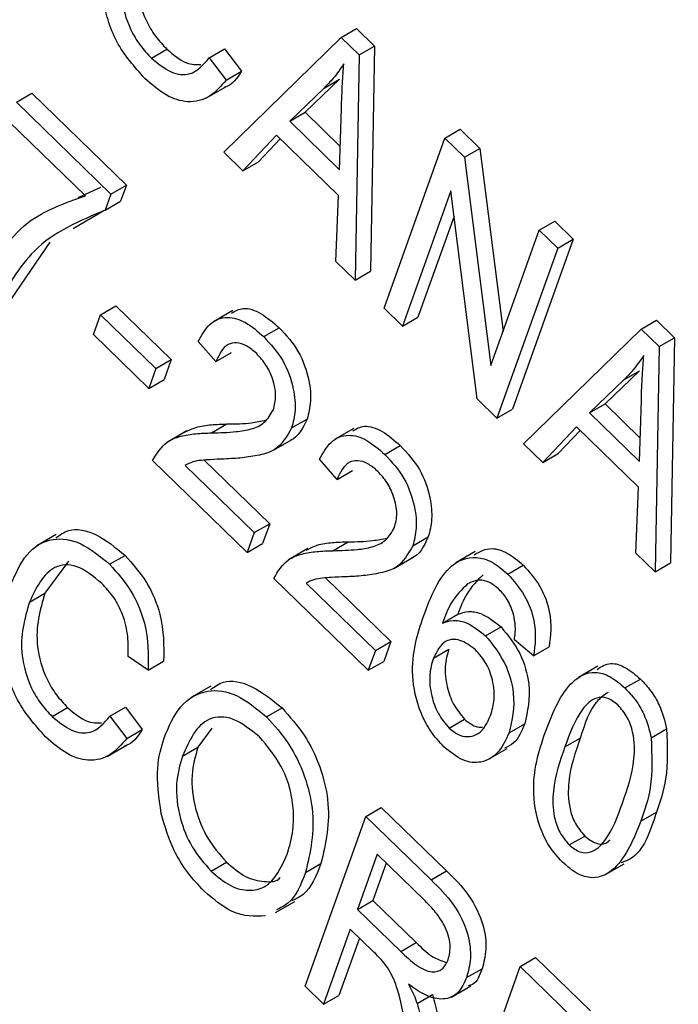
# Model space of a CAD drawing. Units: inches. Extents: x 0.5 to 10.5, y 0.5 to 7.9.
# Drawn here: x 3.1 to 3.1, y 3.5 to 3.5 of the extents above; entities that cross this region are included whole.
import ezdxf

# ---------------------------------------------------------------- set-up
doc = ezdxf.new("R2010")
doc.units = ezdxf.units.IN
doc.header["$MEASUREMENT"] = 0

msp = doc.modelspace()

# ---------------------------------------------------------------- linework, layer by layer
at = {"color": 7, "linetype": 'Continuous', "lineweight": 25}
for p, q in [((3.11098135, 3.54424917), (3.11232432, 3.54556101)), ((3.11232432, 3.54556101), (3.1125011, 3.54566306)), ((3.11232432, 3.54556101), (3.11252981, 3.54536114)), ((3.1125011, 3.54566306), (3.11270658, 3.54546319)), ((3.11252981, 3.54536114), (3.11270658, 3.54546319)), ((3.11270658, 3.54546319), (3.11266035, 3.54289007)), ((3.1101556, 3.54532436), (3.11033237, 3.54542641)), ((3.11081543, 3.54532859), (3.11099221, 3.54543064)), ((3.11099221, 3.54543064), (3.111185, 3.54517511)), ((3.11252981, 3.54536114), (3.11248357, 3.54278801)), ((3.11081543, 3.54532859), (3.11100822, 3.54507306)), ((3.11100822, 3.54507306), (3.111185, 3.54517511)), ((3.11078439, 3.54486938), (3.11100536, 3.54499695)), ((3.11230587, 3.54508473), (3.11191262, 3.5447054)), ((3.1121291, 3.54498268), (3.11230587, 3.54508473)), ((3.10861222, 3.54482225), (3.108789, 3.5449243)), ((3.108789, 3.5449243), (3.10986954, 3.54387329)), ((3.1121291, 3.54498268), (3.11173584, 3.54460334)), ((3.10861222, 3.54482225), (3.10969277, 3.54377124)), ((3.11173584, 3.54460334), (3.11191262, 3.5447054)), ((3.11191262, 3.5447054), (3.11231427, 3.54431473)), ((3.11230618, 3.5440486), (3.11232742, 3.54474728)), ((3.10940072, 3.5437493), (3.10853101, 3.54459523)), ((3.11173584, 3.54460334), (3.11230618, 3.5440486)), ((3.11158545, 3.54444362), (3.11120084, 3.54403568)), ((3.11229456, 3.54375389), (3.11158545, 3.54444362)), ((3.11350887, 3.54440884), (3.11368565, 3.54451089)), ((3.11368565, 3.54451089), (3.11391008, 3.5442926)), ((3.11162747, 3.54440274), (3.11137761, 3.54413774)), ((3.11281406, 3.54246656), (3.11350887, 3.54440884)), ((3.11350887, 3.54440884), (3.1137333, 3.54419055)), ((3.11120084, 3.54403568), (3.11098135, 3.54424917)), ((3.1137333, 3.54419055), (3.11391008, 3.5442926)), ((3.11391008, 3.5442926), (3.11417563, 3.54220113)), ((3.11120084, 3.54403568), (3.11137761, 3.54413774)), ((3.1137333, 3.54419055), (3.1140356, 3.54180968)), ((3.10969277, 3.54377124), (3.10986954, 3.54387329)), ((3.10986954, 3.54387329), (3.10980314, 3.54368766)), ((3.10931698, 3.54372986), (3.10957749, 3.54385135)), ((3.10969277, 3.54377124), (3.10962636, 3.54358561)), ((3.11357801, 3.54380766), (3.1130249, 3.54226149)), ((3.11387979, 3.54142997), (3.11357801, 3.54380766)), ((3.10962636, 3.54358561), (3.10980314, 3.54368766)), ((3.1122645, 3.5430011), (3.11229456, 3.54375389)), ((3.10960501, 3.54357341), (3.10926038, 3.54337468)), ((3.11361475, 3.54351824), (3.11320168, 3.54236354)), ((3.11458942, 3.54335783), (3.1147662, 3.54345988)), ((3.1147662, 3.54345988), (3.11497703, 3.54325481)), ((3.1140356, 3.54180968), (3.11458942, 3.54335783)), ((3.11458942, 3.54335783), (3.11480026, 3.54315276)), ((3.10899418, 3.54322117), (3.10855124, 3.54257146)), ((3.11497703, 3.54325481), (3.11428223, 3.54131253)), ((3.11480026, 3.54315276), (3.11497703, 3.54325481)), ((3.11480026, 3.54315276), (3.11410545, 3.54121048)), ((3.11248357, 3.54278801), (3.1122645, 3.5430011)), ((3.11248357, 3.54278801), (3.11266035, 3.54289007)), ((3.10957351, 3.54239118), (3.10975029, 3.54249323)), ((3.10975029, 3.54249323), (3.1103828, 3.54187801)), ((3.11108488, 3.54243926), (3.1108639, 3.54231169)), ((3.1130249, 3.54226149), (3.11281406, 3.54246656)), ((3.1094923, 3.54216416), (3.10957351, 3.54239118)), ((3.10957351, 3.54239118), (3.11020603, 3.54177596)), ((3.1130249, 3.54226149), (3.11320168, 3.54236354)), ((3.11575256, 3.54222649), (3.11592933, 3.54232855)), ((3.11592933, 3.54232855), (3.11613482, 3.54212868)), ((3.11143916, 3.54214059), (3.11161594, 3.54224264)), ((3.11440958, 3.54091466), (3.11575256, 3.54222649)), ((3.11575256, 3.54222649), (3.11595804, 3.54202663)), ((3.11012482, 3.54154894), (3.1094923, 3.54216416)), ((3.11089316, 3.54185564), (3.11069135, 3.54208593)), ((3.11595804, 3.54202663), (3.11613482, 3.54212868)), ((3.11613482, 3.54212868), (3.11608858, 3.53955555)), ((3.11089316, 3.54185564), (3.11106994, 3.54195769)), ((3.11595804, 3.54202663), (3.11591181, 3.5394535)), ((3.11020603, 3.54177596), (3.1103828, 3.54187801)), ((3.1103828, 3.54187801), (3.11030159, 3.54165099)), ((3.11020603, 3.54177596), (3.11012482, 3.54154894)), ((3.11573411, 3.54175022), (3.11534085, 3.54137088)), ((3.11555733, 3.54164817), (3.11573411, 3.54175022)), ((3.11012482, 3.54154894), (3.11030159, 3.54165099)), ((3.11555733, 3.54164817), (3.11516407, 3.54126883)), ((3.11410545, 3.54121048), (3.11387979, 3.54142997)), ((3.11573441, 3.54071409), (3.11575565, 3.54141277)), ((3.11410545, 3.54121048), (3.11428223, 3.54131253)), ((3.11516407, 3.54126883), (3.11534085, 3.54137088)), ((3.11534085, 3.54137088), (3.1157425, 3.54098021)), ((3.11175837, 3.54109643), (3.11193515, 3.54119848)), ((3.11516407, 3.54126883), (3.11573441, 3.54071409)), ((3.11055822, 3.54106377), (3.11033725, 3.54093621)), ((3.11084249, 3.54104055), (3.11101926, 3.5411426)), ((3.11246956, 3.54109243), (3.11224859, 3.54096487)), ((3.11501368, 3.5411091), (3.11462907, 3.54070117)), ((3.1150557, 3.54106823), (3.11480585, 3.54080322)), ((3.11572279, 3.54041938), (3.11501368, 3.5411091)), ((3.11154254, 3.54083843), (3.11176351, 3.540966)), ((3.11282384, 3.54079377), (3.11300062, 3.54089582)), ((3.11462907, 3.54070117), (3.11440958, 3.54091466)), ((3.11124925, 3.53967322), (3.1101687, 3.54072423)), ((3.11075997, 3.54072913), (3.11150724, 3.54000229)), ((3.11227784, 3.54050881), (3.11207603, 3.54073911)), ((3.11462907, 3.54070117), (3.11480585, 3.54080322)), ((3.11053981, 3.54066927), (3.11133046, 3.53990024)), ((3.11227784, 3.54050881), (3.11245462, 3.54061086)), ((3.11569273, 3.53966659), (3.11572279, 3.54041938)), ((3.11133046, 3.53990024), (3.11150724, 3.54000229)), ((3.11150724, 3.54000229), (3.11142602, 3.53977527)), ((3.10906751, 3.53987698), (3.10884654, 3.53974942)), ((3.11133046, 3.53990024), (3.11124925, 3.53967322)), ((3.11314305, 3.5397496), (3.11331983, 3.53985165)), ((3.11124925, 3.53967322), (3.11142602, 3.53977527)), ((3.1119429, 3.53971695), (3.11172193, 3.53958938)), ((3.11222717, 3.53969372), (3.11240394, 3.53979578)), ((3.10967767, 3.53953855), (3.10985445, 3.5396406)), ((3.11292722, 3.53949161), (3.11314819, 3.53961917)), ((3.11385603, 3.53968402), (3.11363506, 3.53955646)), ((3.11591181, 3.5394535), (3.11569273, 3.53966659)), ((3.10920911, 3.53957476), (3.10893769, 3.53920678)), ((3.11422953, 3.53942651), (3.1144063, 3.53952856)), ((3.11591181, 3.5394535), (3.11608858, 3.53955555)), ((3.11263393, 3.53832639), (3.11155338, 3.5393774)), ((3.11214465, 3.5393823), (3.11289192, 3.53865546)), ((3.1119245, 3.53932244), (3.11271514, 3.53855341)), ((3.10876092, 3.53910473), (3.10893769, 3.53920678)), ((3.11348241, 3.53886487), (3.11365919, 3.53896692)), ((3.11397563, 3.53872143), (3.11415241, 3.53882348)), ((3.11271514, 3.53855341), (3.11289192, 3.53865546)), ((3.11289192, 3.53865546), (3.11281071, 3.53842844)), ((3.11452464, 3.53849344), (3.11430478, 3.53867329)), ((3.11452464, 3.53849344), (3.11470142, 3.53859549)), ((3.11011747, 3.53832874), (3.10988859, 3.53848337)), ((3.11271514, 3.53855341), (3.11263393, 3.53832639)), ((3.1133783, 3.53846675), (3.11355507, 3.5385688)), ((3.11011747, 3.53832874), (3.11029425, 3.53843079)), ((3.11263393, 3.53832639), (3.11281071, 3.53842844)), ((3.11525921, 3.53837256), (3.11503824, 3.538245)), ((3.11083474, 3.53814691), (3.11061377, 3.53801934)), ((3.11556809, 3.53812454), (3.11574486, 3.5382266)), ((3.10968033, 3.5378019), (3.10985711, 3.53790395)), ((3.10985711, 3.53790395), (3.1100499, 3.53764843)), ((3.1090205, 3.53779767), (3.10919727, 3.53789972)), ((3.10968033, 3.5378019), (3.10987312, 3.53754638)), ((3.11147136, 3.53779389), (3.11164814, 3.53789594)), ((3.1135588, 3.53766482), (3.11373557, 3.53776687)), ((3.11424533, 3.53761333), (3.1144221, 3.53771538)), ((3.10987312, 3.53754638), (3.1100499, 3.53764843)), ((3.1108475, 3.53766616), (3.1106872, 3.53744878)), ((3.11586827, 3.53755631), (3.11604504, 3.53765836)), ((3.10964929, 3.5373427), (3.10987026, 3.53747026)), ((3.11488099, 3.53744981), (3.11505776, 3.53755186)), ((3.11051043, 3.53734673), (3.1106872, 3.53744878)), ((3.11400134, 3.53730566), (3.11422231, 3.53743322)), ((3.11260622, 3.53665606), (3.112783, 3.53675811)), ((3.112783, 3.53675811), (3.11352835, 3.53603314)), ((3.11575041, 3.53660309), (3.11592719, 3.53670514)), ((3.11191141, 3.53471378), (3.11260622, 3.53665606)), ((3.11260622, 3.53665606), (3.11335157, 3.53593109)), ((3.11493112, 3.53633001), (3.1151079, 3.53643206)), ((3.11273585, 3.53622396), (3.11251026, 3.53559335)), ((3.11328518, 3.53568965), (3.11273585, 3.53622396)), ((3.11083684, 3.53603099), (3.11101361, 3.53613304)), ((3.11191682, 3.53601491), (3.11209359, 3.53611696)), ((3.11283991, 3.53612275), (3.11268704, 3.53569541)), ((3.11533913, 3.53598836), (3.1155601, 3.53611593)), ((3.11335157, 3.53593109), (3.11352835, 3.53603314)), ((3.11157214, 3.53555703), (3.11179311, 3.5356846)), ((3.11251026, 3.53559335), (3.11268704, 3.53569541)), ((3.11268704, 3.53569541), (3.1131816, 3.53521436)), ((3.11251026, 3.53559335), (3.11300483, 3.53511231)), ((3.11242905, 3.53536633), (3.11212225, 3.5345087)), ((3.11269795, 3.53510478), (3.11242905, 3.53536633)), ((3.11253311, 3.53526512), (3.11229903, 3.53461076)), ((3.11300483, 3.53511231), (3.1131816, 3.53521436)), ((3.11437068, 3.53493984), (3.11454745, 3.53504189)), ((3.11454745, 3.53504189), (3.11517256, 3.53443388)), ((3.11367587, 3.53299756), (3.11437068, 3.53493984)), ((3.11375885, 3.53481348), (3.11393563, 3.53491553)), ((3.11437068, 3.53493984), (3.11499578, 3.53433183)), ((3.11212225, 3.5345087), (3.11191141, 3.53471378)), ((3.11358482, 3.53459054), (3.11380579, 3.5347181)), ((3.11212225, 3.5345087), (3.11229903, 3.53461076)), ((3.1131926, 3.53451847), (3.11336938, 3.53462052))]:
    msp.add_line(p, q, dxfattribs=at)
for points, knots in [([(4.18808305, 2.72537323), (4.18065024, 2.73901509), (4.16569728, 2.76645911), (4.14109111, 2.80751308), (4.11493412, 2.84837377), (4.08732364, 2.88865046), (4.05836092, 2.92832721), (4.02782661, 2.96769651), (3.9957942, 3.0066263), (3.96236125, 3.04499765), (3.92780178, 3.08252344), (3.89212058, 3.1192206), (3.85562478, 3.15482676), (3.81805, 3.18964774), (3.77900735, 3.22402337), (3.74177899, 3.25513747), (3.70665878, 3.2831663), (3.67438514, 3.30791213), (3.64129796, 3.3322785), (3.60785068, 3.35593239), (3.57630147, 3.37734821), (3.54668461, 3.39672803), (3.51966348, 3.41383362), (3.49244573, 3.43050668), (3.46479395, 3.4469039), (3.43872918, 3.46183473), (3.41442312, 3.47533127), (3.39282781, 3.48700588), (3.36890097, 3.49959605), (3.34497516, 3.51180191), (3.32125716, 3.523522), (3.29971248, 3.53388311), (3.27776151, 3.5441557), (3.25323452, 3.55530386), (3.22637952, 3.56710472), (3.19747595, 3.57933972), (3.16831957, 3.5912081), (3.13916797, 3.60265278), (3.11985029, 3.60988398), (3.11024571, 3.61347926)], [0, 0, 0, 0, 0.03526623, 0.07094693, 0.10704633, 0.14270045, 0.17795875, 0.21370789, 0.249951, 0.28562097, 0.32161161, 0.35741431, 0.39282053, 0.42786408, 0.46371072, 0.50036189, 0.52785826, 0.55612927, 0.58388553, 0.61216042, 0.64011762, 0.66203862, 0.68471192, 0.70569125, 0.72752163, 0.75071446, 0.76742511, 0.78472567, 0.80128127, 0.82318708, 0.84020752, 0.85603051, 0.87274521, 0.89053966, 0.91210044, 0.93395277, 0.95624057, 0.97824322, 1, 1, 1, 1]), ([(4.18564139, 2.72562031), (4.17754681, 2.7404243), (4.16135059, 2.77004522), (4.13467517, 2.81406247), (4.10634235, 2.85767676), (4.07595826, 2.90118439), (4.04355727, 2.94451051), (4.00914337, 2.9875758), (3.97310504, 3.0298974), (3.93568812, 3.07120919), (3.89697212, 3.11146534), (3.85705109, 3.15064), (3.81583537, 3.18884991), (3.77304619, 3.22634834), (3.72870173, 3.26305368), (3.68284095, 3.2988974), (3.63592784, 3.33351984), (3.58938019, 3.36594337), (3.54334273, 3.39624828), (3.49794535, 3.42454326), (3.45190774, 3.45169402), (3.40532144, 3.47765925), (3.35773938, 3.5026884), (3.3091747, 3.52670116), (3.25967995, 3.54967446), (3.20988539, 3.571337), (3.15992156, 3.59180278), (3.12656984, 3.60437207), (3.1099024, 3.61065355)], [0, 0, 0, 0, 0.03839249, 0.0768185, 0.11524553, 0.15363942, 0.19312284, 0.23264032, 0.27215887, 0.31164374, 0.3506015, 0.38958984, 0.42857905, 0.46753799, 0.50749087, 0.5474749, 0.58745967, 0.62741354, 0.66404349, 0.70070776, 0.73738389, 0.77404887, 0.81067943, 0.84851888, 0.88639697, 0.9242868, 0.96216253, 1, 1, 1, 1]), ([(4.18308082, 2.723395), (4.17555984, 2.73718351), (4.16055567, 2.76469126), (4.13604089, 2.80551393), (4.11018223, 2.84585823), (4.08285045, 2.88570927), (4.05410103, 2.92507665), (4.02393246, 2.96396088), (3.99058429, 3.00450643), (3.95378402, 3.04658675), (3.91339868, 3.08988854), (3.87145673, 3.13212772), (3.82815579, 3.17315184), (3.78354386, 3.21295566), (3.73763427, 3.25155197), (3.69043192, 3.28894507), (3.64193888, 3.32513918), (3.59223989, 3.36007057), (3.54156188, 3.39358528), (3.49014566, 3.42554994), (3.43814979, 3.45590803), (3.38558977, 3.48469402), (3.33247865, 3.51193548), (3.27883069, 3.53767127), (3.22466265, 3.5618979), (3.1699934, 3.58478478), (3.13337816, 3.59881921), (3.11501748, 3.60585676)], [0, 0, 0, 0, 0.03596353, 0.07174637, 0.10740563, 0.14299543, 0.17856773, 0.214173, 0.24986104, 0.29166708, 0.33366233, 0.37548666, 0.41714218, 0.45870494, 0.50024737, 0.5418402, 0.58355362, 0.62545797, 0.66740027, 0.70910358, 0.75063549, 0.79206429, 0.83345627, 0.87487713, 0.91639355, 0.95807563, 1, 1, 1, 1]), ([(3.11008097, 3.54509093), (3.10996273, 3.54522451), (3.1097849, 3.54542541), (3.10965116, 3.54576318), (3.10954671, 3.54625326), (3.1096237, 3.54657753), (3.10968518, 3.54683649)], [0, 0, 0, 0, 0.24937301, 0.37504041, 0.50092604, 1, 1, 1, 1]), ([(3.11007279, 3.54673346), (3.11001724, 3.54654582), (3.10993395, 3.54626451), (3.11005649, 3.54580941), (3.1101978, 3.54556963), (3.1102875, 3.54547417), (3.11033237, 3.54542641)], [0, 0, 0, 0, 0.49950063, 0.74886117, 0.8743636, 1, 1, 1, 1]), ([(3.10989602, 3.54663141), (3.10984046, 3.54644377), (3.10975718, 3.54616246), (3.10987971, 3.54570736), (3.11002102, 3.54546758), (3.11011072, 3.54537212), (3.1101556, 3.54532436)], [0, 0, 0, 0, 0.49950063, 0.74886117, 0.8743636, 1, 1, 1, 1]), ([(3.11033237, 3.54542641), (3.11040843, 3.54536248), (3.11054463, 3.54524799), (3.11066722, 3.54525141), (3.11072135, 3.54525292)], [0, 0, 0, 0, 0.55840296, 1, 1, 1, 1]), ([(3.1101556, 3.54532436), (3.11023047, 3.54526353), (3.11038027, 3.54514182), (3.11064283, 3.54512084), (3.11074995, 3.54524977), (3.11081543, 3.54532859)], [0, 0, 0, 0, 0.27979817, 0.55978413, 1, 1, 1, 1]), ([(3.11235494, 3.54525868), (3.11231602, 3.54520287), (3.11224652, 3.54510321), (3.11216498, 3.54501951), (3.1121291, 3.54498268)], [0, 0, 0, 0, 0.55998945, 1, 1, 1, 1]), ([(3.11232742, 3.54474728), (3.11233054, 3.54484405), (3.11233611, 3.54501686), (3.11234919, 3.54518479), (3.11235494, 3.54525868)], [0, 0, 0, 0, 0.56001215, 1, 1, 1, 1]), ([(3.111185, 3.54517511), (3.11113293, 3.54509546), (3.11107771, 3.545011), (3.11098652, 3.54498966), (3.11098133, 3.54498844)], [0, 0, 0, 0, 0.94301975, 1, 1, 1, 1]), ([(3.11100822, 3.54507306), (3.11095025, 3.54500481), (3.11083457, 3.54486861), (3.11059423, 3.54480057), (3.11032332, 3.54488214), (3.11016178, 3.54502131), (3.11008097, 3.54509093)], [0, 0, 0, 0, 0.28074763, 0.56027627, 0.78003615, 1, 1, 1, 1]), ([(3.10816363, 3.54267448), (3.10833462, 3.54296663), (3.10864015, 3.54348865), (3.10916819, 3.54366961), (3.10940072, 3.5437493)], [0, 0, 0, 0, 0.55965387, 1, 1, 1, 1]), ([(3.10962636, 3.54358561), (3.10933373, 3.54346355), (3.10881067, 3.54324538), (3.10850786, 3.54270671), (3.10837446, 3.54246941)], [0, 0, 0, 0, 0.55946534, 1, 1, 1, 1]), ([(3.11107161, 3.54240934), (3.11111303, 3.54243364), (3.11120443, 3.54248728), (3.11141086, 3.5424203), (3.11154752, 3.54230191), (3.11161594, 3.54224264)], [0, 0, 0, 0, 0.29271125, 0.64590678, 1, 1, 1, 1]), ([(3.11069135, 3.54208593), (3.11073047, 3.54215695), (3.11080847, 3.54229855), (3.11100136, 3.54238502), (3.11123275, 3.54232065), (3.1113703, 3.54220066), (3.11143916, 3.54214059)], [0, 0, 0, 0, 0.280920031, 0.560105491, 0.779773592, 1, 1, 1, 1]), ([(3.11161594, 3.54224264), (3.11169517, 3.54215613), (3.11185332, 3.54198345), (3.11196171, 3.5416604), (3.11198575, 3.54139429), (3.11195201, 3.54126376), (3.11193515, 3.54119848)], [0, 0, 0, 0, 0.27969348, 0.55826052, 0.77910199, 1, 1, 1, 1]), ([(3.11135915, 3.54194641), (3.11132068, 3.54197951), (3.11124377, 3.5420457), (3.1111267, 3.54207683), (3.11098245, 3.54204847), (3.11092996, 3.54193511), (3.11089316, 3.54185564)], [0, 0, 0, 0, 0.186999177, 0.373859447, 0.561031099, 1, 1, 1, 1]), ([(3.11143916, 3.54214059), (3.11151839, 3.54205408), (3.11167654, 3.5418814), (3.11178493, 3.54155835), (3.11180897, 3.54129224), (3.11177524, 3.54116171), (3.11175837, 3.54109643)], [0, 0, 0, 0, 0.27969348, 0.55826052, 0.77910199, 1, 1, 1, 1]), ([(3.11154894, 3.54130544), (3.11156222, 3.54135639), (3.11158874, 3.5414581), (3.11155089, 3.5416468), (3.11147163, 3.54182196), (3.11139665, 3.54190492), (3.11135915, 3.54194641)], [0, 0, 0, 0, 0.280425255, 0.559942821, 0.779928819, 1, 1, 1, 1]), ([(3.11578318, 3.54192417), (3.11574426, 3.54186836), (3.11567476, 3.5417687), (3.11559321, 3.541685), (3.11555733, 3.54164817)], [0, 0, 0, 0, 0.55998945, 1, 1, 1, 1]), ([(3.11575565, 3.54141277), (3.11575877, 3.54150954), (3.11576435, 3.54168235), (3.11577742, 3.54185028), (3.11578318, 3.54192417)], [0, 0, 0, 0, 0.56001215, 1, 1, 1, 1]), ([(3.11084249, 3.54104055), (3.11093677, 3.54104284), (3.11109206, 3.54104662), (3.11129738, 3.54107851), (3.11145569, 3.54114559), (3.11151789, 3.54125221), (3.11154894, 3.54130544)], [0, 0, 0, 0, 0.34051575, 0.56080252, 0.78073647, 1, 1, 1, 1]), ([(3.11101926, 3.5411426), (3.11111398, 3.54114377), (3.11126673, 3.54114566), (3.1114087, 3.54117465), (3.11146264, 3.54118566)], [0, 0, 0, 0, 0.620008061, 1, 1, 1, 1]), ([(3.11193515, 3.54119848), (3.11188655, 3.54109484), (3.11183703, 3.54098922), (3.11174273, 3.54095476), (3.11174097, 3.54095411)], [0, 0, 0, 0, 0.98135759, 1, 1, 1, 1]), ([(3.11053791, 3.54104763), (3.11057992, 3.54106847), (3.11067211, 3.54111421), (3.11083827, 3.54113603), (3.11095893, 3.54114041), (3.11101926, 3.5411426)], [0, 0, 0, 0, 0.29511343, 0.64751053, 1, 1, 1, 1]), ([(3.11175837, 3.54109643), (3.11170412, 3.54100211), (3.11161452, 3.54084635), (3.11138998, 3.54078327), (3.11119355, 3.54075229), (3.1110566, 3.54074519), (3.11098812, 3.54074164)], [0, 0, 0, 0, 0.33826238, 0.55866605, 0.77931811, 1, 1, 1, 1]), ([(3.11245629, 3.54106251), (3.11249771, 3.54108682), (3.11258911, 3.54114045), (3.11279554, 3.54107347), (3.1129322, 3.54095509), (3.11300062, 3.54089582)], [0, 0, 0, 0, 0.29271125, 0.64590678, 1, 1, 1, 1]), ([(3.1101687, 3.54072423), (3.11021785, 3.54080453), (3.11029903, 3.54093716), (3.11048854, 3.54100667), (3.11066082, 3.54103505), (3.11078193, 3.54103872), (3.11084249, 3.54104055)], [0, 0, 0, 0, 0.33827058, 0.55868098, 0.77931157, 1, 1, 1, 1]), ([(3.11207603, 3.54073911), (3.11211515, 3.54081013), (3.11219315, 3.54095173), (3.11238604, 3.54103819), (3.11261743, 3.54097383), (3.11275498, 3.54085384), (3.11282384, 3.54079377)], [0, 0, 0, 0, 0.28092003, 0.56010549, 0.77977359, 1, 1, 1, 1]), ([(3.11300062, 3.54089582), (3.11307985, 3.5408093), (3.113238, 3.54063662), (3.11334639, 3.54031357), (3.11337043, 3.54004747), (3.1133367, 3.53991693), (3.11331983, 3.53985165)], [0, 0, 0, 0, 0.279693475, 0.558260517, 0.779101985, 1, 1, 1, 1]), ([(3.11098812, 3.54074164), (3.11093473, 3.54073943), (3.11084679, 3.54073578), (3.11072544, 3.54072797), (3.11062561, 3.5407129), (3.11056841, 3.54068381), (3.11053981, 3.54066927)], [0, 0, 0, 0, 0.34005328, 0.56007522, 0.78007813, 1, 1, 1, 1]), ([(3.11274383, 3.54059958), (3.11270536, 3.54063269), (3.11262845, 3.54069887), (3.11251138, 3.54073001), (3.11236713, 3.54070164), (3.11231464, 3.54058828), (3.11227784, 3.54050881)], [0, 0, 0, 0, 0.18699918, 0.37385945, 0.5610311, 1, 1, 1, 1]), ([(3.11282384, 3.54079377), (3.11290308, 3.54070725), (3.11306122, 3.54053457), (3.11316962, 3.54021152), (3.11319365, 3.53994542), (3.11315992, 3.53981488), (3.11314305, 3.5397496)], [0, 0, 0, 0, 0.279693475, 0.558260517, 0.779101985, 1, 1, 1, 1]), ([(3.11293362, 3.53995862), (3.1129469, 3.54000956), (3.11297342, 3.54011128), (3.11293558, 3.54029998), (3.11285631, 3.54047513), (3.11278133, 3.54055809), (3.11274383, 3.54059958)], [0, 0, 0, 0, 0.28042526, 0.55994282, 0.77992882, 1, 1, 1, 1]), ([(3.10906079, 3.53983772), (3.10910721, 3.53987313), (3.10922671, 3.53996428), (3.10952511, 3.53990861), (3.10974468, 3.53972993), (3.10985445, 3.5396406)], [0, 0, 0, 0, 0.24109011, 0.62059534, 1, 1, 1, 1]), ([(3.11222717, 3.53969372), (3.11232146, 3.53969602), (3.11247674, 3.53969979), (3.11268206, 3.53973168), (3.11284037, 3.53979876), (3.11290257, 3.53990538), (3.11293362, 3.53995862)], [0, 0, 0, 0, 0.34051575, 0.56080252, 0.78073647, 1, 1, 1, 1]), ([(3.10855008, 3.5393098), (3.10860338, 3.53943227), (3.10870977, 3.53967671), (3.10899054, 3.53985424), (3.10934543, 3.53981138), (3.10956693, 3.53962948), (3.10967767, 3.53953855)], [0, 0, 0, 0, 0.28101873, 0.56085841, 0.7804583, 1, 1, 1, 1]), ([(3.11240394, 3.53979578), (3.11249866, 3.53979695), (3.11265142, 3.53979883), (3.11279338, 3.53982782), (3.11284733, 3.53983884)], [0, 0, 0, 0, 0.620008061, 1, 1, 1, 1]), ([(3.11331983, 3.53985165), (3.11327123, 3.53974801), (3.11322171, 3.5396424), (3.11312741, 3.53960793), (3.11312565, 3.53960729)], [0, 0, 0, 0, 0.98135759, 1, 1, 1, 1]), ([(3.11192259, 3.5397008), (3.1119646, 3.53972165), (3.11205679, 3.53976738), (3.11222295, 3.53978921), (3.11234361, 3.53979359), (3.11240394, 3.53979578)], [0, 0, 0, 0, 0.29511343, 0.64751053, 1, 1, 1, 1]), ([(3.11314305, 3.5397496), (3.1130888, 3.53965529), (3.1129992, 3.53949952), (3.11277466, 3.53943645), (3.11257823, 3.53940546), (3.11244128, 3.53939837), (3.1123728, 3.53939482)], [0, 0, 0, 0, 0.33826238, 0.55866605, 0.77931811, 1, 1, 1, 1]), ([(3.11384523, 3.53964832), (3.11390834, 3.53968359), (3.11401541, 3.53974344), (3.11422768, 3.53967938), (3.11434676, 3.53957884), (3.1144063, 3.53952856)], [0, 0, 0, 0, 0.4178447, 0.70890196, 1, 1, 1, 1]), ([(3.10985445, 3.5396406), (3.10994124, 3.53954283), (3.11011484, 3.53934728), (3.11030282, 3.53888658), (3.1102975, 3.53860364), (3.11029425, 3.53843079)], [0, 0, 0, 0, 0.28008384, 0.56019556, 1, 1, 1, 1]), ([(3.11155338, 3.5393774), (3.11160253, 3.5394577), (3.11168371, 3.53959033), (3.11187322, 3.53965984), (3.11204551, 3.53968822), (3.11216661, 3.53969189), (3.11222717, 3.53969372)], [0, 0, 0, 0, 0.338270585, 0.558680982, 0.779311573, 1, 1, 1, 1]), ([(3.11326756, 3.53895166), (3.11335108, 3.53917172), (3.11347612, 3.53950122), (3.11380852, 3.53964405), (3.11405016, 3.53957869), (3.11416974, 3.53947724), (3.11422953, 3.53942651)], [0, 0, 0, 0, 0.50079599, 0.74980977, 0.87489612, 1, 1, 1, 1]), ([(3.10958781, 3.53931994), (3.10949209, 3.53939842), (3.10934815, 3.53951644), (3.10916594, 3.5395392), (3.10893356, 3.5394752), (3.10883758, 3.53926922), (3.10876092, 3.53910473)], [0, 0, 0, 0, 0.24948362, 0.37515173, 0.50097174, 1, 1, 1, 1]), ([(3.10967767, 3.53953855), (3.10976447, 3.53944078), (3.10993807, 3.53924523), (3.11012605, 3.53878453), (3.11012072, 3.53850159), (3.11011747, 3.53832874)], [0, 0, 0, 0, 0.28008384, 0.56019556, 1, 1, 1, 1]), ([(3.1144063, 3.53952856), (3.11447425, 3.53945119), (3.11461016, 3.53929642), (3.11474366, 3.53893026), (3.11471744, 3.53872245), (3.11470142, 3.53859549)], [0, 0, 0, 0, 0.28004665, 0.56014088, 1, 1, 1, 1]), ([(3.1123728, 3.53939482), (3.11231941, 3.5393926), (3.11223148, 3.53938896), (3.11211012, 3.53938115), (3.1120103, 3.53936608), (3.11195309, 3.53933698), (3.1119245, 3.53932244)], [0, 0, 0, 0, 0.340053279, 0.560075224, 0.780078127, 1, 1, 1, 1]), ([(3.1139468, 3.53941714), (3.11387879, 3.53935028), (3.11375713, 3.5392307), (3.11368916, 3.53904764), (3.11365919, 3.53896692)], [0, 0, 0, 0, 0.55903951, 1, 1, 1, 1]), ([(3.11422953, 3.53942651), (3.11429747, 3.53934914), (3.11443338, 3.53919437), (3.11456688, 3.53882821), (3.11454066, 3.5386204), (3.11452464, 3.53849344)], [0, 0, 0, 0, 0.28004665, 0.56014088, 1, 1, 1, 1]), ([(3.10894587, 3.53756424), (3.10882763, 3.53769783), (3.1086498, 3.53789873), (3.10851606, 3.5382365), (3.10841161, 3.53872657), (3.1084886, 3.53905085), (3.10855008, 3.5393098)], [0, 0, 0, 0, 0.249373014, 0.375040406, 0.500926041, 1, 1, 1, 1]), ([(3.10988859, 3.53848337), (3.10989064, 3.53855832), (3.10989475, 3.53870792), (3.10984182, 3.53894578), (3.1097311, 3.53916531), (3.10963561, 3.53926837), (3.10958781, 3.53931994)], [0, 0, 0, 0, 0.28077131, 0.56043698, 0.78001478, 1, 1, 1, 1]), ([(3.11377003, 3.53931508), (3.11370201, 3.53924823), (3.11358035, 3.53912865), (3.11351239, 3.53894559), (3.11348241, 3.53886487)], [0, 0, 0, 0, 0.55903951, 1, 1, 1, 1]), ([(3.1141314, 3.53924995), (3.11409417, 3.53928067), (3.11401966, 3.53934216), (3.11388686, 3.53936825), (3.11381435, 3.53933525), (3.11377003, 3.53931508)], [0, 0, 0, 0, 0.27962495, 0.55960414, 1, 1, 1, 1]), ([(3.10893769, 3.53920678), (3.10888214, 3.53901914), (3.10879885, 3.53873783), (3.10892139, 3.53828272), (3.1090627, 3.53804295), (3.1091524, 3.53794748), (3.10919727, 3.53789972)], [0, 0, 0, 0, 0.49950063, 0.74886117, 0.8743636, 1, 1, 1, 1]), ([(3.11429456, 3.53896746), (3.11427408, 3.53902654), (3.11423747, 3.53913216), (3.11416384, 3.53921392), (3.1141314, 3.53924995)], [0, 0, 0, 0, 0.559385, 1, 1, 1, 1]), ([(3.10876092, 3.53910473), (3.10870536, 3.53891709), (3.10862208, 3.53863578), (3.10874461, 3.53818067), (3.10888592, 3.5379409), (3.10897562, 3.53784543), (3.1090205, 3.53779767)], [0, 0, 0, 0, 0.49950063, 0.74886117, 0.8743636, 1, 1, 1, 1]), ([(3.11349773, 3.53745221), (3.11344606, 3.53750864), (3.11334275, 3.53762147), (3.11319402, 3.53790937), (3.11309253, 3.53842502), (3.11319749, 3.53874081), (3.11326756, 3.53895166)], [0, 0, 0, 0, 0.12528653, 0.25051781, 0.49957063, 1, 1, 1, 1]), ([(3.11365919, 3.53896692), (3.11369805, 3.53898047), (3.11377571, 3.53900754), (3.1139467, 3.53898306), (3.11407452, 3.5388839), (3.11415241, 3.53882348)], [0, 0, 0, 0, 0.281177991, 0.561981897, 1, 1, 1, 1]), ([(3.11430478, 3.53867329), (3.1143113, 3.53872395), (3.11432292, 3.53881431), (3.11430322, 3.53892072), (3.11429456, 3.53896746)], [0, 0, 0, 0, 0.56070807, 1, 1, 1, 1]), ([(3.11348241, 3.53886487), (3.11352127, 3.53887841), (3.11359893, 3.53890549), (3.11376992, 3.53888101), (3.11389774, 3.53878185), (3.11397563, 3.53872143)], [0, 0, 0, 0, 0.281177991, 0.561981897, 1, 1, 1, 1]), ([(3.11415241, 3.53882348), (3.11423086, 3.53872521), (3.11438844, 3.53852785), (3.11450793, 3.53808838), (3.11445463, 3.53785677), (3.1144221, 3.53771538)], [0, 0, 0, 0, 0.278652822, 0.559660494, 1, 1, 1, 1]), ([(3.11397563, 3.53872143), (3.11405409, 3.53862316), (3.11421166, 3.5384258), (3.11433115, 3.53798633), (3.11427786, 3.53775472), (3.11424533, 3.53761333)], [0, 0, 0, 0, 0.278652822, 0.559660494, 1, 1, 1, 1]), ([(3.11386062, 3.53856129), (3.11380033, 3.53860563), (3.11367929, 3.53869467), (3.11348307, 3.53867085), (3.11341801, 3.53854411), (3.1133783, 3.53846675)], [0, 0, 0, 0, 0.278777718, 0.559750058, 1, 1, 1, 1]), ([(3.1133783, 3.53846675), (3.11336037, 3.53840414), (3.11332457, 3.53827915), (3.11334681, 3.53805481), (3.11342178, 3.53782992), (3.11351322, 3.53771974), (3.1135588, 3.53766482)], [0, 0, 0, 0, 0.28106688, 0.56108895, 0.78124324, 1, 1, 1, 1]), ([(3.11355507, 3.5385688), (3.11353714, 3.53850619), (3.11350135, 3.5383812), (3.11352359, 3.53815686), (3.11359856, 3.53793197), (3.11369, 3.53782179), (3.11373557, 3.53776687)], [0, 0, 0, 0, 0.28106688, 0.56108895, 0.78124324, 1, 1, 1, 1]), ([(3.11403195, 3.53781131), (3.1140494, 3.5378697), (3.11408421, 3.53798619), (3.1140674, 3.53819636), (3.11399161, 3.53840897), (3.11390424, 3.53851057), (3.11386062, 3.53856129)], [0, 0, 0, 0, 0.281178313, 0.561009431, 0.780869403, 1, 1, 1, 1]), ([(3.11524924, 3.53833667), (3.11529795, 3.53836928), (3.11538633, 3.53842844), (3.1155766, 3.53837064), (3.11568875, 3.53827463), (3.11574486, 3.5382266)], [0, 0, 0, 0, 0.38025637, 0.689933, 1, 1, 1, 1]), ([(3.11466987, 3.5376541), (3.1147514, 3.53785716), (3.11487348, 3.53816125), (3.11516947, 3.5383304), (3.11539893, 3.53827031), (3.11551168, 3.53817315), (3.11556809, 3.53812454)], [0, 0, 0, 0, 0.50082682, 0.74996631, 0.87490441, 1, 1, 1, 1]), ([(3.1108301, 3.53810392), (3.11087649, 3.53813854), (3.11099934, 3.53823023), (3.11130585, 3.53817437), (3.11153409, 3.53798871), (3.11164814, 3.53789594)], [0, 0, 0, 0, 0.23289342, 0.61669485, 1, 1, 1, 1]), ([(3.11574486, 3.5382266), (3.11578598, 3.53818286), (3.11586816, 3.53809543), (3.11598516, 3.53789622), (3.11602234, 3.53774853), (3.11604504, 3.53765836)], [0, 0, 0, 0, 0.28053632, 0.56078765, 1, 1, 1, 1]), ([(3.11030071, 3.53755496), (3.11035541, 3.5376831), (3.11046451, 3.53793869), (3.11075834, 3.5381192), (3.11112593, 3.53807753), (3.11135627, 3.5378884), (3.11147136, 3.53779389)], [0, 0, 0, 0, 0.28110222, 0.56066683, 0.78047553, 1, 1, 1, 1]), ([(3.11548725, 3.53793116), (3.11544427, 3.53796335), (3.11535796, 3.538028), (3.1152036, 3.53801262), (3.11502247, 3.5378369), (3.11493765, 3.53760484), (3.11488099, 3.53744981)], [0, 0, 0, 0, 0.12392652, 0.2488895, 0.4982198, 1, 1, 1, 1]), ([(3.1153762, 3.53807394), (3.11533522, 3.53804539), (3.1151786, 3.53793631), (3.11510909, 3.53771514), (3.11505776, 3.53755186)], [0, 0, 0, 0, 0.26171368, 1, 1, 1, 1]), ([(3.11556809, 3.53812454), (3.1156092, 3.53808081), (3.11569138, 3.53799338), (3.11580838, 3.53779417), (3.11584557, 3.53764647), (3.11586827, 3.53755631)], [0, 0, 0, 0, 0.28053632, 0.56078765, 1, 1, 1, 1]), ([(3.11553986, 3.53680895), (3.11559563, 3.53696727), (3.11567909, 3.53720417), (3.11568254, 3.53755918), (3.11560451, 3.537793), (3.11552627, 3.53788518), (3.11548725, 3.53793116)], [0, 0, 0, 0, 0.501798801, 0.75089163, 0.875748737, 1, 1, 1, 1]), ([(3.1090205, 3.53779767), (3.10909537, 3.53773684), (3.10924517, 3.53761514), (3.10950773, 3.53759415), (3.10961485, 3.53772309), (3.10968033, 3.5378019)], [0, 0, 0, 0, 0.27979817, 0.55978413, 1, 1, 1, 1]), ([(3.10919727, 3.53789972), (3.10927333, 3.53783579), (3.10940953, 3.53772131), (3.10953212, 3.53772473), (3.10958625, 3.53772623)], [0, 0, 0, 0, 0.55840296, 1, 1, 1, 1]), ([(3.1113918, 3.53756527), (3.1112905, 3.53764618), (3.11108775, 3.53780814), (3.1107059, 3.53779027), (3.11058859, 3.5375241), (3.11051043, 3.53734673)], [0, 0, 0, 0, 0.249863736, 0.500128669, 1, 1, 1, 1]), ([(3.11147136, 3.53779389), (3.11155987, 3.53769534), (3.1117369, 3.53749821), (3.11191743, 3.53711851), (3.11204793, 3.53657265), (3.11197084, 3.53624474), (3.11191682, 3.53601491)], [0, 0, 0, 0, 0.18696902, 0.37400687, 0.56126326, 1, 1, 1, 1]), ([(3.11164814, 3.53789594), (3.11173664, 3.5377974), (3.11191368, 3.53760026), (3.1120942, 3.53722056), (3.1122247, 3.5366747), (3.11214762, 3.53634679), (3.11209359, 3.53611696)], [0, 0, 0, 0, 0.18696902, 0.37400687, 0.56126326, 1, 1, 1, 1]), ([(3.1135588, 3.53766482), (3.11359975, 3.53763302), (3.11368186, 3.53756927), (3.11379738, 3.53756448), (3.11393944, 3.53760964), (3.11399382, 3.53772818), (3.11403195, 3.53781131)], [0, 0, 0, 0, 0.18598588, 0.37294004, 0.56025772, 1, 1, 1, 1]), ([(3.11373557, 3.53776687), (3.11377687, 3.53773371), (3.11384843, 3.53767626), (3.11391294, 3.5376763), (3.11394022, 3.53767632)], [0, 0, 0, 0, 0.577131672, 1, 1, 1, 1]), ([(3.1144221, 3.53771538), (3.11438786, 3.53763169), (3.11433555, 3.53750387), (3.11422847, 3.537453), (3.11419149, 3.53743544)], [0, 0, 0, 0, 0.65473262, 1, 1, 1, 1]), ([(3.10987312, 3.53754638), (3.10981515, 3.53747813), (3.10969947, 3.53734193), (3.10945913, 3.53727388), (3.10918822, 3.53735545), (3.10902668, 3.53749463), (3.10894587, 3.53756424)], [0, 0, 0, 0, 0.280747627, 0.560276274, 0.780036149, 1, 1, 1, 1]), ([(3.1100499, 3.53764843), (3.10999783, 3.53756878), (3.10994261, 3.53748431), (3.10985142, 3.53746297), (3.10984623, 3.53746176)], [0, 0, 0, 0, 0.94301975, 1, 1, 1, 1]), ([(3.11177704, 3.53675068), (3.11176649, 3.53682896), (3.1117454, 3.53698551), (3.1116254, 3.5372857), (3.11148023, 3.53745945), (3.1113918, 3.53756527)], [0, 0, 0, 0, 0.28107138, 0.56211239, 1, 1, 1, 1]), ([(3.11424533, 3.53761333), (3.11420814, 3.53753442), (3.11413383, 3.53737675), (3.11394904, 3.53726092), (3.11371864, 3.53727426), (3.11357135, 3.5373929), (3.11349773, 3.53745221)], [0, 0, 0, 0, 0.28080449, 0.56111463, 0.78060618, 1, 1, 1, 1]), ([(3.11485276, 3.53613422), (3.11480015, 3.53619265), (3.1146949, 3.53630952), (3.11455582, 3.53661041), (3.11448772, 3.53712293), (3.11459691, 3.53744135), (3.11466987, 3.5376541)], [0, 0, 0, 0, 0.12501201, 0.25007275, 0.49895293, 1, 1, 1, 1]), ([(3.11604504, 3.53765836), (3.11605245, 3.53745901), (3.1160657, 3.53710196), (3.11596963, 3.53682671), (3.11592719, 3.53670514)], [0, 0, 0, 0, 0.55833281, 1, 1, 1, 1]), ([(3.11026792, 3.53668901), (3.1102417, 3.53687135), (3.11019479, 3.5371975), (3.1102683, 3.53744558), (3.11030071, 3.53755496)], [0, 0, 0, 0, 0.55910248, 1, 1, 1, 1]), ([(3.11505776, 3.53755186), (3.11500208, 3.53739387), (3.11491876, 3.53715743), (3.11491541, 3.53680379), (3.11499123, 3.53657058), (3.11506908, 3.53647815), (3.1151079, 3.53643206)], [0, 0, 0, 0, 0.50177336, 0.75088108, 0.87577893, 1, 1, 1, 1]), ([(3.11586827, 3.53755631), (3.11587567, 3.53735696), (3.11588893, 3.53699991), (3.11579285, 3.53672466), (3.11575041, 3.53660309)], [0, 0, 0, 0, 0.55833281, 1, 1, 1, 1]), ([(3.11051043, 3.53734673), (3.11048067, 3.53724385), (3.11042131, 3.53703864), (3.11046122, 3.5366644), (3.11060658, 3.53629449), (3.11076014, 3.53611876), (3.11083684, 3.53603099)], [0, 0, 0, 0, 0.28098608, 0.56049835, 0.78047744, 1, 1, 1, 1]), ([(3.1106872, 3.53744878), (3.11065744, 3.53734591), (3.11059808, 3.53714069), (3.110638, 3.53676645), (3.11078336, 3.53639654), (3.11093692, 3.53622081), (3.11101361, 3.53613304)], [0, 0, 0, 0, 0.28098608, 0.56049835, 0.78047744, 1, 1, 1, 1]), ([(3.11488099, 3.53744981), (3.11482531, 3.53729181), (3.11474198, 3.53705538), (3.11473863, 3.53670174), (3.11481445, 3.53646853), (3.1148923, 3.5363761), (3.11493112, 3.53633001)], [0, 0, 0, 0, 0.50177336, 0.75088108, 0.87577893, 1, 1, 1, 1]), ([(3.11493112, 3.53633001), (3.11497416, 3.53629759), (3.11506056, 3.53623252), (3.11521594, 3.5362459), (3.11539858, 3.53642065), (3.11548328, 3.53665344), (3.11553986, 3.53680895)], [0, 0, 0, 0, 0.1239826, 0.24892118, 0.49825332, 1, 1, 1, 1]), ([(3.11075727, 3.53580237), (3.11069293, 3.53587073), (3.11056429, 3.53600742), (3.11037561, 3.53631447), (3.11030874, 3.53654704), (3.11026792, 3.53668901)], [0, 0, 0, 0, 0.28049636, 0.560776504, 1, 1, 1, 1]), ([(3.11170809, 3.5362259), (3.11173475, 3.53631385), (3.11178236, 3.53647091), (3.11177866, 3.53666518), (3.11177704, 3.53675068)], [0, 0, 0, 0, 0.559943833, 1, 1, 1, 1]), ([(3.11592719, 3.53670514), (3.1158562, 3.53648188), (3.11577182, 3.5362165), (3.11555956, 3.53613863), (3.11552587, 3.53612627)], [0, 0, 0, 0, 0.84129066, 1, 1, 1, 1]), ([(3.11575041, 3.53660309), (3.11566866, 3.53640069), (3.11554624, 3.53609761), (3.11525112, 3.53592747), (3.11502167, 3.53598827), (3.11490909, 3.53608554), (3.11485276, 3.53613422)], [0, 0, 0, 0, 0.50080438, 0.74994055, 0.87487797, 1, 1, 1, 1]), ([(3.1151079, 3.53643206), (3.11515048, 3.53640034), (3.11523598, 3.53633667), (3.11534251, 3.5363362), (3.11538331, 3.53637555), (3.11539845, 3.53639015)], [0, 0, 0, 0, 0.384282828, 0.771528684, 1, 1, 1, 1]), ([(3.11083684, 3.53603099), (3.11090969, 3.53596949), (3.11105544, 3.53584648), (3.11127478, 3.53579631), (3.11154263, 3.53585902), (3.11163989, 3.53607467), (3.11170809, 3.5362259)], [0, 0, 0, 0, 0.18676894, 0.3736119, 0.56074272, 1, 1, 1, 1]), ([(3.11101361, 3.53613304), (3.11108704, 3.53607067), (3.11123393, 3.5359459), (3.11144469, 3.5359089), (3.11159065, 3.5359043), (3.11162766, 3.53595804), (3.11162818, 3.53595878)], [0, 0, 0, 0, 0.331522231, 0.663175857, 0.995340428, 1, 1, 1, 1]), ([(3.11209359, 3.53611696), (3.11203996, 3.53597963), (3.11196469, 3.53578688), (3.11180588, 3.53571209), (3.11176023, 3.53569059)], [0, 0, 0, 0, 0.71250314, 1, 1, 1, 1]), ([(3.11191682, 3.53601491), (3.11186318, 3.53587758), (3.11178791, 3.53568483), (3.11162911, 3.53561004), (3.11158345, 3.53558854)], [0, 0, 0, 0, 0.71250314, 1, 1, 1, 1]), ([(3.11352835, 3.53603314), (3.11361725, 3.53594614), (3.11379358, 3.5357736), (3.11396225, 3.53542586), (3.1139917, 3.53512837), (3.11395433, 3.53498652), (3.11393563, 3.53491553)], [0, 0, 0, 0, 0.281472307, 0.55822977, 0.778909882, 1, 1, 1, 1]), ([(3.11335157, 3.53593109), (3.11344048, 3.53584409), (3.1136168, 3.53567155), (3.11378548, 3.53532381), (3.11381492, 3.53502632), (3.11377755, 3.53488447), (3.11375885, 3.53481348)], [0, 0, 0, 0, 0.281472307, 0.55822977, 0.778909882, 1, 1, 1, 1]), ([(3.11146054, 3.53551837), (3.11133524, 3.53551246), (3.11111111, 3.5355019), (3.11086555, 3.53571042), (3.11075727, 3.53580237)], [0, 0, 0, 0, 0.55906848, 1, 1, 1, 1]), ([(3.11354759, 3.53501737), (3.11356075, 3.53507282), (3.11358701, 3.53518344), (3.11352017, 3.53539591), (3.11340666, 3.53556407), (3.11332572, 3.53564774), (3.11328518, 3.53568965)], [0, 0, 0, 0, 0.27981577, 0.55824345, 0.77875757, 1, 1, 1, 1]), ([(3.1131816, 3.53521436), (3.11324057, 3.5351563), (3.11335392, 3.53504468), (3.11347124, 3.53500589), (3.11352752, 3.53498728)], [0, 0, 0, 0, 0.52023697, 1, 1, 1, 1]), ([(3.11306191, 3.53415469), (3.11304354, 3.53433574), (3.11301799, 3.53458739), (3.11286434, 3.53493921), (3.11275354, 3.53504947), (3.11269795, 3.53510478)], [0, 0, 0, 0, 0.56097672, 0.77973983, 1, 1, 1, 1]), ([(3.11300483, 3.53511231), (3.11306323, 3.53505658), (3.1131794, 3.53494571), (3.11335646, 3.53486139), (3.11348809, 3.53489869), (3.11352774, 3.53497779), (3.11354759, 3.53501737)], [0, 0, 0, 0, 0.28146799, 0.55988191, 0.77971912, 1, 1, 1, 1]), ([(3.11393563, 3.53491553), (3.11390854, 3.53484027), (3.11387455, 3.53474584), (3.1137934, 3.53472355), (3.11377692, 3.53471902)], [0, 0, 0, 0, 0.79692823, 1, 1, 1, 1]), ([(3.11375885, 3.53481348), (3.11372741, 3.53474599), (3.11366467, 3.53461131), (3.11348345, 3.53454854), (3.11328049, 3.5346061), (3.11315517, 3.53469406), (3.11309243, 3.53473809)], [0, 0, 0, 0, 0.28019018, 0.55914449, 0.77931372, 1, 1, 1, 1]), ([(3.11309243, 3.53473809), (3.11311423, 3.5346978), (3.11315316, 3.53462587), (3.11318055, 3.53455128), (3.1131926, 3.53451847)], [0, 0, 0, 0, 0.56014682, 1, 1, 1, 1]), ([(3.11336938, 3.53462052), (3.11339046, 3.53454075), (3.11342811, 3.53439831), (3.11344822, 3.53426059), (3.11345707, 3.53419999)], [0, 0, 0, 0, 0.559972981, 1, 1, 1, 1]), ([(3.1131926, 3.53451847), (3.11321368, 3.5344387), (3.11325133, 3.53429626), (3.11327144, 3.53415854), (3.1132803, 3.53409794)], [0, 0, 0, 0, 0.559972981, 1, 1, 1, 1])]:
    msp.add_open_spline(points, degree=3, knots=knots, dxfattribs=at)

doc.saveas('drawing.dxf')
